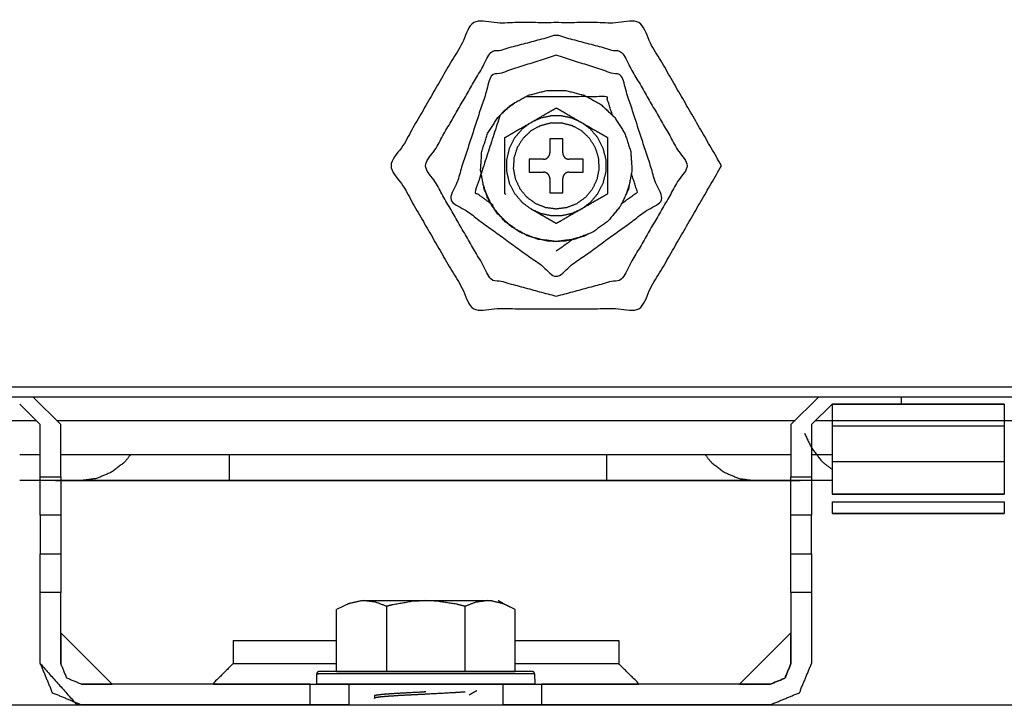
# Model space of a CAD drawing. Units: millimetres. Extents: x 0 to 10140, y 0 to 7232.
# Drawn here: x 1453 to 1530, y 3113 to 3166 of the extents above; entities that cross this region are included whole.
import ezdxf

# ---------------------------------------------------------------- set-up
doc = ezdxf.new("R2010")
doc.units = ezdxf.units.MM
doc.layers.add('LG-Product', color=3, linetype='Continuous')

msp = doc.modelspace()

# ---------------------------------------------------------------- linework, layer by layer
at = {"layer": 'LG-Product'}
for p, q in [((1495.699, 3156.946), (1494.699, 3156.946)), ((1494.699, 3156.946), (1494.699, 3155.846)), ((1495.699, 3155.846), (1495.699, 3156.946)), ((1494.199, 3155.346), (1493.099, 3155.346)), ((1493.099, 3155.346), (1493.099, 3154.346)), ((1497.299, 3155.346), (1496.199, 3155.346)), ((1497.299, 3154.346), (1497.299, 3155.346)), ((1493.099, 3154.346), (1494.199, 3154.346)), ((1494.699, 3153.846), (1494.699, 3152.746)), ((1495.699, 3152.746), (1495.699, 3153.846)), ((1496.199, 3154.346), (1497.299, 3154.346)), ((1491.294, 3152.6), (1491.199, 3152.655)), ((1494.699, 3152.746), (1495.699, 3152.746)), ((1949.199, 3136.846), (1335.199, 3136.846)), ((1456.654, 3134.696), (1454.504, 3136.845)), ((1515.603, 3136.846), (1513.454, 3134.696)), ((1522.054, 3136.296), (1522.054, 3136.846)), ((1453.454, 3136.296), (1455.054, 3134.696)), ((1515.054, 3134.696), (1516.654, 3136.296)), ((1516.654, 3136.296), (1530.054, 3136.296)), ((1522.054, 3136.296), (1516.654, 3136.296)), ((1516.654, 3136.296), (1516.654, 3134.583)), ((1516.654, 3136.296), (1516.654, 3136.296)), ((1516.654, 3136.296), (1516.654, 3136.296)), ((1530.054, 3136.296), (1530.054, 3134.583)), ((1530.054, 3136.296), (1530.054, 3136.296)), ((1455.054, 3130.624), (1455.054, 3134.696)), ((1456.654, 3130.624), (1456.654, 3134.696)), ((1513.454, 3134.696), (1513.454, 3130.624)), ((1515.054, 3134.696), (1515.054, 3130.624)), ((1516.654, 3134.583), (1516.654, 3131.815)), ((1530.054, 3134.583), (1516.654, 3134.583)), ((1530.054, 3134.583), (1530.054, 3131.815)), ((1516.654, 3131.815), (1516.654, 3129.296)), ((1516.654, 3131.815), (1530.054, 3131.815)), ((1530.054, 3131.815), (1530.054, 3129.296)), ((1455.054, 3130.624), (1456.654, 3130.624)), ((1455.054, 3127.638), (1455.054, 3130.624)), ((1456.654, 3130.624), (1456.654, 3127.638)), ((1462.284, 3130.342), (1508.114, 3130.342)), ((1499.103, 3130.342), (1469.757, 3130.342)), ((1513.454, 3127.638), (1513.454, 3130.624)), ((1513.454, 3130.624), (1515.054, 3130.624)), ((1515.054, 3130.624), (1515.054, 3127.638)), ((1516.654, 3129.296), (1530.054, 3129.295)), ((1516.654, 3129.296), (1516.654, 3129.296)), ((1530.054, 3129.296), (1516.654, 3129.296)), ((1530.054, 3129.295), (1530.054, 3129.296)), ((1516.654, 3128.682), (1530.054, 3128.682)), ((1516.654, 3128.682), (1516.654, 3127.793)), ((1530.054, 3128.682), (1530.054, 3127.793)), ((1456.654, 3127.638), (1455.054, 3127.638)), ((1455.054, 3127.638), (1455.054, 3124.632)), ((1456.654, 3127.638), (1456.654, 3124.632)), ((1515.054, 3127.638), (1513.454, 3127.638)), ((1513.454, 3124.631), (1513.454, 3127.638)), ((1515.054, 3124.631), (1515.054, 3127.638)), ((1516.653, 3127.793), (1516.653, 3127.792)), ((1516.653, 3127.792), (1530.054, 3127.792)), ((1530.054, 3127.793), (1516.654, 3127.793)), ((1530.054, 3127.792), (1530.054, 3127.793)), ((1455.054, 3124.632), (1456.654, 3124.632)), ((1455.054, 3121.645), (1455.054, 3124.632)), ((1456.654, 3124.632), (1456.654, 3121.645)), ((1513.454, 3124.631), (1515.054, 3124.631)), ((1513.454, 3121.645), (1513.454, 3124.631)), ((1515.054, 3124.631), (1515.054, 3121.645)), ((1456.654, 3121.645), (1455.054, 3121.645)), ((1455.054, 3116.097), (1455.054, 3121.645)), ((1456.654, 3116.097), (1456.654, 3121.645)), ((1515.054, 3121.645), (1513.454, 3121.645)), ((1513.454, 3121.645), (1513.454, 3116.097)), ((1515.054, 3121.645), (1515.054, 3116.097)), ((1478.103, 3115.496), (1478.104, 3120.304)), ((1482.007, 3115.497), (1482.007, 3120.559)), ((1488.1, 3115.497), (1488.1, 3120.559)), ((1492.003, 3115.496), (1492.003, 3120.304)), ((1460.642, 3114.496), (1456.654, 3118.484)), ((1456.654, 3118.484), (1456.654, 3116.096)), ((1509.465, 3114.496), (1513.454, 3118.484)), ((1513.454, 3116.096), (1513.454, 3118.484)), ((1470.054, 3117.896), (1470.054, 3116.096)), ((1500.054, 3117.896), (1500.054, 3116.096)), ((1478.103, 3115.496), (1482.007, 3115.497)), ((1482.007, 3115.497), (1488.1, 3115.497)), ((1488.1, 3115.497), (1492.003, 3115.496)), ((1476.554, 3115.296), (1476.69, 3115.296)), ((1476.554, 3115.296), (1476.554, 3114.496)), ((1493.554, 3114.496), (1493.519, 3115.296)), ((1458.253, 3114.496), (1460.642, 3114.496)), ((1476.054, 3112.897), (1476.054, 3114.497)), ((1476.054, 3114.497), (1479.054, 3114.497)), ((1479.054, 3114.497), (1479.054, 3112.897)), ((1491.054, 3112.897), (1491.054, 3114.497)), ((1491.054, 3114.497), (1494.054, 3114.497)), ((1494.054, 3114.497), (1494.054, 3112.897)), ((1509.465, 3114.496), (1511.853, 3114.496)), ((1479.054, 3112.897), (1476.054, 3112.897)), ((1494.054, 3112.897), (1491.054, 3112.897))]:
    msp.add_line(p, q, dxfattribs=at)
for points, knots in [([(1508.053, 3154.846), (1501.626, 3143.714), (1488.772, 3143.714), (1482.345, 3154.846), (1488.772, 3165.978), (1501.626, 3165.978), (1508.053, 3154.846)], [0, 0, 0.166667, 0.333334, 0.5, 0.666666, 0.833333, 1, 1]), ([(1495.199, 3144.675), (1500.284, 3146.037), (1505.37, 3154.846), (1500.284, 3163.654), (1495.199, 3165.016), (1490.113, 3163.654), (1485.028, 3154.846), (1490.113, 3146.037), (1495.199, 3144.675)], [0, 0, 0.085269, 0.249999, 0.414729, 0.499998, 0.585269, 0.749999, 0.914729, 1, 1]), ([(1495.199, 3163.454), (1500.259, 3161.81), (1503.386, 3152.185), (1495.199, 3146.237), (1487.012, 3152.185), (1490.139, 3161.81), (1495.199, 3163.454)], [0, 0, 0.104075, 0.302037, 0.5, 0.697963, 0.895925, 1, 1]), ([(1495.199, 3148.946), (1496.666, 3149.131), (1498.041, 3149.675), (1499.238, 3150.545), (1500.18, 3151.684), (1500.81, 3153.022), (1501.087, 3154.475), (1500.994, 3155.951), (1500.537, 3157.358), (1499.745, 3158.606), (1498.667, 3159.619), (1497.371, 3160.331), (1495.938, 3160.699), (1494.459, 3160.699), (1493.027, 3160.331), (1491.731, 3159.619), (1490.653, 3158.606), (1489.86, 3157.358), (1489.403, 3155.951), (1489.311, 3154.475), (1489.588, 3153.022), (1490.217, 3151.684), (1491.16, 3150.545), (1492.357, 3149.675), (1493.732, 3149.131), (1495.199, 3148.946)], [0, 0, 0.04, 0.08, 0.12, 0.159999, 0.2, 0.240001, 0.280001, 0.320001, 0.36, 0.4, 0.44, 0.48, 0.52, 0.56, 0.600001, 0.640001, 0.68, 0.72, 0.76, 0.8, 0.840001, 0.880001, 0.92, 0.96, 1, 1]), ([(1490.924, 3158.861), (1491.16, 3159.146), (1492.056, 3159.798)], [0, 0, 0.250739, 1, 1]), ([(1499.573, 3158.768), (1499.102, 3160.218), (1492.82, 3160.218)], [0, 0, 0.19525, 1, 1]), ([(1493.25, 3158.221), (1494.358, 3158.86), (1494.877, 3159.16), (1495.199, 3159.346)], [0, 0, 0.5493, 0.816719, 1, 1]), ([(1495.199, 3159.346), (1495.555, 3159.14), (1496.022, 3158.87), (1497.125, 3158.233), (1497.147, 3158.221)], [0, 0, 0.20138, 0.441953, 0.988961, 1, 1]), ([(1490.825, 3158.768), (1488.884, 3152.794), (1490.29, 3151.772)], [0, 0, 0.783227, 1, 1]), ([(1491.199, 3157.036), (1491.502, 3157.211), (1491.615, 3157.276), (1492.015, 3157.507), (1492.417, 3157.739), (1493.25, 3158.221)], [0, 0, 0.172011, 0.22985, 0.424795, 0.613809, 1, 1]), ([(1493.25, 3158.221), (1492.552, 3157.706), (1491.958, 3157.01), (1491.542, 3156.194), (1491.329, 3155.303), (1491.329, 3154.388), (1491.542, 3153.497), (1491.958, 3152.681), (1492.552, 3151.985), (1493.25, 3151.471)], [0, 0, 0.106466, 0.218903, 0.331337, 0.443782, 0.556219, 0.668657, 0.781097, 0.893534, 1, 1]), ([(1497.147, 3158.221), (1496.417, 3158.547), (1495.611, 3158.721), (1494.787, 3158.721), (1493.981, 3158.547), (1493.25, 3158.221)], [0, 0, 0.196416, 0.398806, 0.601194, 0.803584, 1, 1]), ([(1497.147, 3158.221), (1498.395, 3157.5), (1498.657, 3157.349), (1498.886, 3157.217), (1499.103, 3157.091), (1499.199, 3157.036)], [0, 0, 0.580695, 0.707388, 0.822702, 0.941679, 1, 1]), ([(1497.147, 3151.471), (1497.845, 3151.985), (1498.44, 3152.681), (1498.855, 3153.497), (1499.069, 3154.388), (1499.069, 3155.303), (1498.855, 3156.194), (1498.44, 3157.01), (1497.845, 3157.706), (1497.147, 3158.221)], [0, 0, 0.106464, 0.218902, 0.331343, 0.443781, 0.556218, 0.668663, 0.781098, 0.893536, 1, 1]), ([(1495.199, 3151.496), (1494.366, 3151.601), (1493.585, 3151.91), (1492.906, 3152.403), (1492.37, 3153.051), (1492.013, 3153.81), (1491.856, 3154.635), (1491.908, 3155.473), (1492.168, 3156.272), (1492.618, 3156.981), (1493.23, 3157.556), (1493.966, 3157.96), (1494.779, 3158.169), (1495.619, 3158.169), (1496.432, 3157.96), (1497.168, 3157.556), (1497.78, 3156.981), (1498.23, 3156.272), (1498.49, 3155.473), (1498.542, 3154.635), (1498.385, 3153.81), (1498.027, 3153.051), (1497.492, 3152.403), (1496.813, 3151.91), (1496.032, 3151.601), (1495.199, 3151.496)], [0, 0, 0.039999, 0.08, 0.12, 0.160001, 0.200001, 0.24, 0.28, 0.320001, 0.36, 0.399999, 0.439999, 0.48, 0.52, 0.56, 0.6, 0.64, 0.679999, 0.719999, 0.759999, 0.799998, 0.839999, 0.879999, 0.92, 0.96, 1, 1]), ([(1491.199, 3152.655), (1491.199, 3152.981), (1491.199, 3153.361), (1491.199, 3153.756), (1491.199, 3154.368), (1491.199, 3154.846), (1491.199, 3155.7), (1491.199, 3156.324), (1491.199, 3156.642), (1491.199, 3156.906), (1491.199, 3157.036)], [0, 0, 0.085221, 0.174191, 0.262459, 0.39621, 0.499973, 0.685881, 0.824232, 0.898015, 0.964084, 1, 1]), ([(1499.199, 3152.655), (1499.199, 3152.981), (1499.199, 3153.361), (1499.199, 3153.756), (1499.199, 3154.368), (1499.199, 3154.846), (1499.199, 3155.7), (1499.199, 3156.324), (1499.199, 3156.642), (1499.199, 3156.906), (1499.199, 3157.036)], [0, 0, 0.085221, 0.174191, 0.262459, 0.39621, 0.499973, 0.685881, 0.824232, 0.898015, 0.964084, 1, 1]), ([(1494.199, 3155.346), (1494.31, 3155.358), (1494.416, 3155.395), (1494.511, 3155.455), (1494.59, 3155.534), (1494.649, 3155.629), (1494.686, 3155.734), (1494.699, 3155.846)], [0, 0, 0.142876, 0.285743, 0.428606, 0.571454, 0.7143, 0.85713, 1, 1]), ([(1495.699, 3155.846), (1495.711, 3155.734), (1495.748, 3155.629), (1495.808, 3155.534), (1495.887, 3155.455), (1495.982, 3155.395), (1496.088, 3155.358), (1496.199, 3155.346)], [0, 0, 0.142873, 0.285698, 0.428546, 0.571409, 0.714274, 0.857142, 1, 1]), ([(1494.699, 3153.846), (1494.686, 3153.957), (1494.649, 3154.062), (1494.59, 3154.157), (1494.511, 3154.236), (1494.416, 3154.296), (1494.31, 3154.333), (1494.199, 3154.346)], [0, 0, 0.14286, 0.285755, 0.428592, 0.57143, 0.714284, 0.857142, 1, 1]), ([(1496.199, 3154.346), (1496.088, 3154.333), (1495.982, 3154.296), (1495.887, 3154.236), (1495.808, 3154.157), (1495.748, 3154.062), (1495.711, 3153.957), (1495.699, 3153.846)], [0, 0, 0.14284, 0.285699, 0.428555, 0.571408, 0.714247, 0.857136, 1, 1]), ([(1500.281, 3151.897), (1501.514, 3152.794), (1501.043, 3154.244)], [0, 0, 0.499996, 1, 1]), ([(1495.199, 3148.946), (1494.459, 3148.992), (1493.027, 3149.36), (1491.731, 3150.072), (1490.653, 3151.085), (1489.86, 3152.333), (1489.518, 3153.387)], [0, 0, 0.095425, 0.285901, 0.476374, 0.666849, 0.857325, 1, 1]), ([(1499.199, 3152.655), (1498.896, 3152.48), (1498.783, 3152.415), (1498.383, 3152.184), (1497.981, 3151.952), (1497.147, 3151.471)], [0, 0, 0.172016, 0.229844, 0.424799, 0.613812, 1, 1]), ([(1493.25, 3151.471), (1493.981, 3151.144), (1494.787, 3150.97), (1495.611, 3150.97), (1496.417, 3151.144), (1497.147, 3151.471)], [0, 0, 0.196411, 0.398805, 0.601195, 0.803589, 1, 1]), ([(1495.199, 3150.346), (1494.843, 3150.551), (1494.376, 3150.821), (1493.947, 3151.068), (1493.25, 3151.471)], [0, 0, 0.201388, 0.441968, 0.655608, 1, 1]), ([(1497.147, 3151.471), (1496.039, 3150.831), (1495.521, 3150.531), (1495.199, 3150.346)], [0, 0, 0.549303, 0.816704, 1, 1]), ([(1497.696, 3149.539), (1497.371, 3149.36), (1495.938, 3148.992), (1495.199, 3148.946)], [0, 0, 0.143316, 0.714061, 1, 1]), ([(1335.199, 3137.646), (1366.149, 3137.646), (1388.599, 3137.646), (1468.147, 3137.646), (1822.126, 3137.646), (1921.799, 3137.646), (1950.599, 3137.646)], [0, 0, 0.050292, 0.086773, 0.216035, 0.791237, 0.953201, 1, 1]), ([(1530.054, 3136.296), (1527.71, 3136.296), (1522.054, 3136.296)], [0, 0, 0.5, 1, 1]), ([(1514.499, 3134.035), (1515.097, 3132.808), (1515.926, 3131.775), (1516.654, 3131.215)], [0, 0, 0.368005, 0.735991, 1, 1]), ([(1462.073, 3132.346), (1461.615, 3131.775), (1460.601, 3130.994), (1459.456, 3130.508), (1458.246, 3130.342)], [0, 0, 0.155543, 0.437026, 0.718514, 1, 1]), ([(1469.757, 3132.346), (1469.757, 3131.775), (1469.757, 3130.994), (1469.757, 3130.508), (1469.757, 3130.342)], [0, 0, 0.155561, 0.437037, 0.718516, 1, 1]), ([(1499.103, 3132.346), (1499.103, 3131.775), (1499.103, 3130.994), (1499.103, 3130.507), (1499.103, 3130.342)], [0, 0, 0.155561, 0.437037, 0.718516, 1, 1]), ([(1506.786, 3132.346), (1507.245, 3131.775), (1508.259, 3130.994), (1509.403, 3130.508), (1510.614, 3130.342)], [0, 0, 0.155542, 0.437028, 0.718516, 1, 1]), ([(1456.235, 3130.342), (1459.601, 3130.342), (1461.152, 3130.342), (1462.284, 3130.342)], [0, 0, 0.526386, 0.78958, 1, 1]), ([(1469.757, 3130.342), (1467.036, 3130.342), (1464.464, 3130.342), (1462.135, 3130.342), (1460.116, 3130.342), (1458.471, 3130.342), (1458.246, 3130.342)], [0, 0, 0.196634, 0.390315, 0.582102, 0.774125, 0.968499, 1, 1]), ([(1510.614, 3130.342), (1509.018, 3130.342), (1507.036, 3130.342), (1504.745, 3130.342), (1502.221, 3130.342), (1499.541, 3130.342), (1499.103, 3130.342)], [0, 0, 0.196637, 0.390316, 0.582101, 0.774128, 0.968501, 1, 1]), ([(1508.114, 3130.342), (1509.245, 3130.342), (1510.797, 3130.342), (1512.453, 3130.342), (1514.163, 3130.342)], [0, 0, 0.21042, 0.473614, 0.736803, 1, 1]), ([(1480.296, 3120.997), (1480.043, 3120.986), (1479.109, 3120.779), (1478.937, 3120.715), (1478.104, 3120.304)], [0, 0, 0.113244, 0.534311, 0.613012, 1, 1]), ([(1480.296, 3120.997), (1481.567, 3120.997), (1483.229, 3120.997), (1485.054, 3120.997)], [0, 0, 0.331345, 0.668651, 1, 1]), ([(1482.007, 3120.559), (1481.123, 3120.89), (1480.296, 3120.997)], [0, 0, 0.521651, 1, 1]), ([(1485.054, 3120.997), (1484.062, 3120.948), (1482.412, 3120.663), (1482.007, 3120.559)], [0, 0, 0.321719, 0.864471, 1, 1]), ([(1488.1, 3120.559), (1487.427, 3120.725), (1485.862, 3120.964), (1485.054, 3120.997)], [0, 0, 0.224601, 0.73768, 1, 1]), ([(1485.054, 3120.997), (1486.878, 3120.997), (1488.54, 3120.997), (1489.811, 3120.997)], [0, 0, 0.331351, 0.668638, 1, 1]), ([(1489.811, 3120.997), (1488.912, 3120.87), (1488.1, 3120.559)], [0, 0, 0.520629, 1, 1]), ([(1492.003, 3120.304), (1491.162, 3120.718), (1491.104, 3120.74), (1490.224, 3120.969), (1489.93, 3120.994), (1489.811, 3120.997)], [0, 0, 0.390483, 0.417031, 0.814788, 0.946591, 1, 1]), ([(1492.003, 3120.304), (1491.166, 3120.716), (1490.931, 3120.854), (1490.688, 3120.996)], [0, 0, 0.62379, 0.809152, 1, 1]), ([(1470.054, 3117.896), (1474.447, 3117.896), (1478.104, 3117.896)], [0, 0, 0.743633, 1, 1]), ([(1492.004, 3117.896), (1495.66, 3117.896), (1500.054, 3117.896)], [0, 0, 0.256367, 1, 1]), ([(1455.054, 3116.097), (1455.991, 3113.834), (1458.253, 3112.897)], [0, 0, 0.500002, 1, 1]), ([(1455.054, 3116.096), (1457.884, 3112.917), (1458.253, 3112.896)], [0, 0, 0.905612, 1, 1]), ([(1455.054, 3116.094), (1457.884, 3112.916), (1458.253, 3112.894)], [0, 0, 0.905612, 1, 1]), ([(1455.054, 3116.093), (1457.884, 3112.914), (1458.253, 3112.892)], [0, 0, 0.905608, 1, 1]), ([(1458.253, 3114.497), (1457.122, 3114.965), (1456.654, 3116.097)], [0, 0, 0.499994, 1, 1]), ([(1470.054, 3116.096), (1468.454, 3114.496), (1470.677, 3114.496), (1476.753, 3114.496), (1485.053, 3114.496), (1485.054, 3114.496), (1493.354, 3114.496), (1499.43, 3114.496), (1501.653, 3114.496), (1500.054, 3116.096)], [0, 0, 0.040346, 0.193561, 0.34678, 0.499998, 0.500002, 0.653221, 0.806439, 0.959654, 1, 1]), ([(1470.054, 3116.096), (1472.063, 3116.096), (1474.447, 3116.096), (1477.554, 3116.096), (1478.104, 3116.096)], [0, 0, 0.480314, 0.722545, 0.964773, 1, 1]), ([(1492.003, 3116.096), (1492.554, 3116.096), (1495.66, 3116.096), (1498.044, 3116.096), (1500.054, 3116.096)], [0, 0, 0.035227, 0.277455, 0.519686, 1, 1]), ([(1513.454, 3116.097), (1512.985, 3114.965), (1511.853, 3114.497)], [0, 0, 0.499983, 1, 1]), ([(1511.853, 3112.897), (1514.116, 3113.834), (1515.054, 3116.097)], [0, 0, 0.500009, 1, 1]), ([(1511.854, 3114.496), (1512.985, 3114.964), (1513.454, 3116.096)], [0, 0, 0.500001, 1, 1]), ([(1476.754, 3115.496), (1476.612, 3115.438), (1476.554, 3115.296)], [0, 0, 0.499954, 1, 1]), ([(1493.519, 3115.296), (1493.461, 3115.438), (1493.32, 3115.496), (1493.32, 3115.497), (1493.055, 3115.496), (1493.054, 3115.496), (1492.532, 3115.496), (1491.769, 3115.497), (1490.79, 3115.497), (1489.626, 3115.497), (1489.626, 3115.497), (1488.316, 3115.497), (1486.901, 3115.497), (1485.426, 3115.497), (1485.426, 3115.497), (1483.939, 3115.497), (1482.488, 3115.497), (1481.12, 3115.497), (1479.879, 3115.497), (1478.803, 3115.497), (1478.803, 3115.497), (1477.928, 3115.497), (1477.283, 3115.497), (1476.887, 3115.496), (1476.754, 3115.496)], [0, 0, 0.01072, 0.037992, 0.091426, 0.144861, 0.144875, 0.198318, 0.251762, 0.305208, 0.358654, 0.358656, 0.412101, 0.465545, 0.518991, 0.518993, 0.572439, 0.625885, 0.679329, 0.732774, 0.786221, 0.786224, 0.83967, 0.893119, 0.946559, 1, 1]), ([(1493.519, 3115.296), (1493.487, 3115.296), (1493.247, 3115.296), (1492.957, 3115.296), (1492.712, 3115.296), (1491.93, 3115.297), (1490.928, 3115.297), (1490.472, 3115.297), (1489.736, 3115.297), (1488.673, 3115.297), (1486.945, 3115.297), (1485.435, 3115.297), (1483.913, 3115.297), (1482.427, 3115.297), (1481.026, 3115.297), (1480.499, 3115.297), (1479.754, 3115.297), (1478.857, 3115.297), (1477.757, 3115.297), (1477.605, 3115.297), (1477.096, 3115.297), (1476.821, 3115.297), (1476.69, 3115.296), (1476.554, 3115.296)], [0, 0, 0.040523, 0.086213, 0.120494, 0.143354, 0.20044, 0.257524, 0.280383, 0.314663, 0.360353, 0.428873, 0.485993, 0.543133, 0.60022, 0.657305, 0.680164, 0.714445, 0.760136, 0.828652, 0.840084, 0.885774, 0.920055, 0.942914, 1, 1]), ([(1476.054, 3114.497), (1467.503, 3114.497), (1458.253, 3114.497)], [0, 0, 0.480339, 1, 1]), ([(1493.554, 3114.496), (1493.487, 3114.496), (1492.957, 3114.496), (1491.93, 3114.497), (1490.472, 3114.497), (1488.673, 3114.497), (1486.646, 3114.497), (1482.427, 3114.497), (1480.499, 3114.497), (1478.857, 3114.497), (1477.605, 3114.497), (1476.821, 3114.496), (1476.554, 3114.496), (1476.821, 3114.496), (1477.605, 3114.496), (1478.857, 3114.496), (1480.499, 3114.496), (1482.427, 3114.496), (1484.52, 3114.496), (1486.646, 3114.496), (1488.673, 3114.496), (1490.472, 3114.496), (1491.93, 3114.496), (1492.957, 3114.496), (1493.487, 3114.496), (1493.554, 3114.496)], [0, 0, 0.020039, 0.060035, 0.100033, 0.140029, 0.180025, 0.220022, 0.300017, 0.340013, 0.380011, 0.420007, 0.460004, 0.500001, 0.539997, 0.579995, 0.61999, 0.659988, 0.699984, 0.739983, 0.77998, 0.819976, 0.859973, 0.899968, 0.939966, 0.979963, 1, 1]), ([(1489.554, 3114.496), (1489.282, 3114.496), (1488.501, 3114.496), (1487.304, 3114.497), (1485.835, 3114.497), (1484.272, 3114.497), (1482.804, 3114.497), (1481.606, 3114.497), (1480.825, 3114.496), (1480.554, 3114.496), (1480.825, 3114.496), (1481.606, 3114.496), (1482.804, 3114.496), (1484.272, 3114.496), (1485.835, 3114.496), (1487.304, 3114.496), (1488.501, 3114.496), (1489.282, 3114.496), (1489.554, 3114.496)], [0, 0, 0.055557, 0.111114, 0.166668, 0.222224, 0.277777, 0.333334, 0.388888, 0.444445, 0.500001, 0.555556, 0.611113, 0.666667, 0.722224, 0.777777, 0.833334, 0.888889, 0.944446, 1, 1]), ([(1488.115, 3113.888), (1487.404, 3113.84), (1487.092, 3113.822), (1485.836, 3113.754), (1485.054, 3113.713), (1484.864, 3113.704), (1484.492, 3113.686), (1483.55, 3113.639), (1483.211, 3113.621), (1483.054, 3113.612), (1482.407, 3113.57), (1482.139, 3113.551), (1481.589, 3113.507), (1481.563, 3113.505), (1481.396, 3113.486), (1481.113, 3113.436), (1481.066, 3113.417), (1481.054, 3113.401), (1481.068, 3113.392)], [0, 0, 0.097924, 0.135526, 0.27133, 0.350557, 0.36968, 0.407268, 0.505504, 0.543088, 0.561217, 0.641434, 0.678997, 0.771807, 0.777274, 0.814876, 0.913116, 0.950683, 0.982485, 1, 1]), ([(1481.069, 3113.615), (1481.131, 3113.645), (1481.221, 3113.663), (1481.611, 3113.711), (1481.816, 3113.731), (1482.481, 3113.78), (1482.778, 3113.798), (1483.054, 3113.813), (1483.996, 3113.864), (1484.961, 3113.915), (1485.048, 3113.92)], [0, 0, 0.102159, 0.163325, 0.323033, 0.384116, 0.543815, 0.604933, 0.658398, 0.826008, 0.985724, 1, 1]), ([(1488.409, 3113.655), (1488.823, 3113.892), (1489.017, 3114.009)], [0, 0, 0.684797, 1, 1]), ([(1511.853, 3114.497), (1501.454, 3114.497), (1494.054, 3114.497)], [0, 0, 0.584267, 1, 1]), ([(1481.07, 3113.616), (1481.054, 3113.607), (1481.054, 3113.401), (1481.067, 3113.393)], [0, 0, 0.309971, 0.691456, 1, 1]), ([(1476.054, 3112.897), (1467.503, 3112.897), (1458.253, 3112.897)], [0, 0, 0.480339, 1, 1]), ([(1511.853, 3112.897), (1501.454, 3112.897), (1494.054, 3112.897)], [0, 0, 0.584267, 1, 1])]:
    msp.add_open_spline(points, degree=1, knots=knots, dxfattribs=at)
for points in [[(1500.88, 3153.387), (1500.652, 3152.687)], [(1495.199, 3148.205), (1496.432, 3149.101)], [(1399.036, 3135.018), (1454.737, 3135.018)], [(1456.333, 3135.018), (1513.78, 3135.017)], [(1515.376, 3135.017), (1933.815, 3135.017)], [(1455.055, 3132.346), (1453.459, 3132.346)], [(1513.459, 3132.346), (1456.659, 3132.346)], [(1516.66, 3132.346), (1515.055, 3132.346)], [(1458.246, 3130.342), (1453.454, 3130.343)], [(1516.654, 3130.342), (1510.614, 3130.342)], [(1335.199, 3112.897), (2547.699, 3112.895)]]:
    msp.add_open_spline(points, degree=1, dxfattribs=at)

doc.saveas('drawing.dxf')
